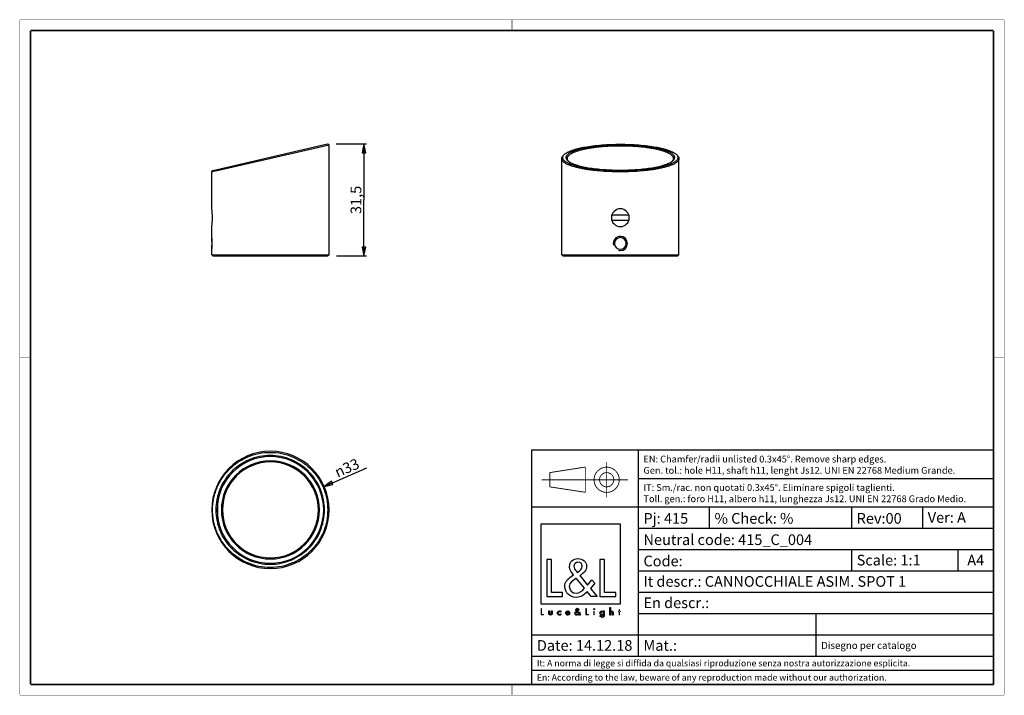
# Paper-space layout 'Foglio 1' of a CAD drawing. Extents: x 10 to 287, y 10 to 200.
import ezdxf

# ---------------------------------------------------------------- set-up
doc = ezdxf.new("R2010")
doc.units = 0
doc.header["$LTSCALE"] = 16.335
doc.linetypes.add('CENTER', pattern=[0.6, 0.375, -0.075, 0.075, -0.075])
doc.layers.get('0').update_dxf_attribs({"linetype": 'CONTINUOUS'})
for name, color, linetype in [('02___PRT_ALL_AXES', 7, 'CONTINUOUS'), ('7_ALL_FEATURES', 7, 'CONTINUOUS'), ('9_SOLID', 7, 'CONTINUOUS'), ('DEFAULT_1', 7, 'CENTER')]:
    doc.layers.add(name, color=color, linetype=linetype)
doc.styles.get("Standard").update_dxf_attribs({"font": 'arial.ttf'})
doc.styles.add('TEXTSTYLE_2', font='gdt', dxfattribs={"width": 0.85})
doc.styles.add('TEXTSTYLE_4', font='txt', dxfattribs={"width": 0.85})
doc.dimstyles.new('DIMSTYLE_1', dxfattribs={"dimtxt": 3, "dimasz": 2.5, "dimexe": 0.75, "dimexo": 0.75, "dimtad": 1, "dimdsep": 46, "dimtxsty": 'STANDARD', "dimblk": 'CLOSED', "dimblk1": 'CLOSED', "dimblk2": 'CLOSED', "dimcen": 0.09, "dimazin": 2, "dimtp": 0.3, "dimtm": 0.3, "dimtfac": 1, "dimtmove": 0, "dimatfit": 3, "dimldrblk": 'CLOSED', "dimfxl": 1, "dimtolj": 1, "dimarcsym": 0})
doc.dimstyles.new('DIMSTYLE_2', dxfattribs={"dimtxt": 3, "dimasz": 2.5, "dimexe": 0.75, "dimexo": 0.75, "dimgap": 0.75, "dimtad": 1, "dimdsep": 46, "dimtxsty": 'STANDARD', "dimblk": 'CLOSED', "dimblk1": 'CLOSED', "dimblk2": 'CLOSED', "dimcen": 0.09, "dimazin": 2, "dimtp": 0.3, "dimtm": 0.3, "dimtfac": 1, "dimtofl": 0, "dimtmove": 0, "dimatfit": 3, "dimldrblk": 'CLOSED', "dimfxl": 1, "dimtolj": 1, "dimarcsym": 0})

# ---------------------------------------------------------------- blocks, each defined once
blk = doc.blocks.new('_CLOSED')
at = {"color": 0, "linetype": 'ByBlock'}
for p, q in [((0, 0), (-1, 0.2)), ((-1, 0.2), (-1, -0.2)), ((-1, -0.2), (0, 0)), ((-1, 0), (0, 0))]:
    blk.add_line(p, q, dxfattribs=at)
blk = doc.blocks.new('*D1')
at = {"color": 2, "linetype": 'Continuous'}
blk.add_line((95.63, 68.71), (107.65, 73.96), dxfattribs=at)
at = {"color": 2, "linetype": 'Continuous', "xscale": 2.5, "yscale": 2.5, "zscale": 2.5, "rotation": 203.5650278767}
blk.add_blockref('_CLOSED', (95.63, 68.71), dxfattribs=at)
at = {"color": 2, "linetype": 'Continuous', "insert": (98.22, 73.93), "char_height": 3, "width": 8.6617, "attachment_point": 1, "rotation": 23.565, "style": 'TEXTSTYLE_2'}
blk.add_mtext('{\\Fgdt;n}\\Farial.ttf;33', dxfattribs=at)
blk = doc.blocks.new('*D2')
at = {"color": 2, "linetype": 'Continuous'}
for p, q in [((99.01, 165.09), (107.59, 165.09)), ((106.84, 165.09), (106.84, 149.34)), ((106.84, 133.59), (106.84, 149.34)), ((99.13, 133.59), (107.59, 133.59))]:
    blk.add_line(p, q, dxfattribs=at)
at = {"color": 2, "linetype": 'Continuous', "xscale": 2.5, "yscale": 2.5, "zscale": 2.5}
for p, rotation in [((106.84, 165.09), 90), ((106.84, 133.59), 270)]:
    blk.add_blockref('_CLOSED', p, dxfattribs=dict(at, rotation=rotation))
at = {"color": 2, "linetype": 'Continuous', "insert": (103.09, 149.34), "char_height": 3, "width": 8.1524, "attachment_point": 2, "rotation": 90}
blk.add_mtext('31,5', dxfattribs=at)
blk = doc.blocks.new('PROIEZIONE_EU_BL0', base_point=(169.01, 70.61))
at = {"color": 7, "linetype": 'Continuous', "const_width": 0.25}
for points in [[(159.13, 72.61), (169.13, 74.18)], [(159.14, 68.6), (159.13, 72.61)], [(169.13, 74.18), (169.13, 67.08)], [(169.13, 67.08), (159.14, 68.6)]]:
    blk.add_lwpolyline(points, dxfattribs=at)
for points in [[(171.59, 70.59, 1), (178.69, 70.59, 1)], [(173.14, 70.61, 1), (177.15, 70.61, 1)]]:
    blk.add_lwpolyline(points, format="xyb", close=True, dxfattribs=at)
at = {"layer": 'DEFAULT_1', "color": 7, "linetype": 'CENTER', "const_width": 0.25}
for points in [[(175.13, 75.61), (175.13, 65.61)], [(181.13, 70.61), (156.88, 70.61)]]:
    blk.add_lwpolyline(points, dxfattribs=at)
blk = doc.blocks.new('LOGO2_BL1', base_point=(167.83, 44.98))
at = {"color": 7, "linetype": 'Continuous'}
for p, q in [((179.04, 58.11), (156.63, 58.11)), ((156.63, 58.11), (156.63, 35.69)), ((179.04, 35.69), (179.04, 58.11)), ((159.58, 48.18), (158.27, 48.18)), ((158.27, 48.18), (158.27, 37.72)), ((159.58, 38.91), (159.58, 48.18)), ((174.51, 48.18), (173.21, 48.18)), ((173.21, 48.18), (173.21, 37.72)), ((174.51, 38.91), (174.51, 48.18)), ((162.75, 38.91), (159.58, 38.91)), ((162.75, 37.72), (162.75, 38.91)), ((177.69, 38.91), (174.51, 38.91)), ((177.69, 37.72), (177.69, 38.91)), ((158.27, 37.72), (162.75, 37.72)), ((173.21, 37.72), (177.69, 37.72)), ((156.63, 35.69), (179.04, 35.69))]:
    blk.add_line(p, q, dxfattribs=at)
at = {"color": 7, "linetype": 'Continuous', "const_width": 0.2}
for points in [[(156.63, 34.38), (156.63, 32.52)], [(156.86, 34.38), (156.63, 34.38)], [(156.86, 32.73), (156.86, 34.38)], [(169.46, 34.38), (169.23, 34.38)], [(169.23, 34.38), (169.23, 32.52)], [(169.46, 32.73), (169.46, 34.38)], [(171.7, 33.67), (171.48, 33.67)], [(171.48, 33.67), (171.48, 32.52)], [(171.7, 32.52), (171.7, 33.67)], [(178.59, 33.67), (178.47, 33.67)], [(178.47, 33.67), (178.47, 33.47)], [(178.47, 33.47), (178.59, 33.47)], [(178.81, 34.11), (178.59, 34.11)], [(178.59, 34.11), (178.59, 33.67)], [(178.59, 33.47), (178.59, 32.52)], [(178.81, 33.67), (178.81, 34.11)], [(179.03, 33.67), (178.81, 33.67)], [(178.81, 33.47), (179.03, 33.47)], [(178.81, 32.52), (178.81, 33.47)], [(179.03, 33.47), (179.03, 33.67)], [(156.63, 32.52), (157.42, 32.52)], [(157.42, 32.73), (156.86, 32.73)], [(157.42, 32.52), (157.42, 32.73)], [(169.23, 32.52), (170.03, 32.52)], [(170.03, 32.73), (169.46, 32.73)], [(170.03, 32.52), (170.03, 32.73)], [(171.48, 32.52), (171.7, 32.52)], [(178.59, 32.52), (178.81, 32.52)]]:
    blk.add_lwpolyline(points, dxfattribs=at)
at = {"color": 7, "linetype": 'Continuous'}
for points, knots in [([(170.82, 37.72), (170.82, 37.72), (172.43, 37.72), (172.43, 37.72), (172.43, 37.72), (170.56, 40.04), (170.56, 40.04), (170.56, 40.04), (171.84, 41.53), (171.84, 41.53), (171.84, 41.53), (171, 42.4), (171, 42.4), (171, 42.4), (169.78, 40.98), (169.78, 40.98), (169.78, 40.98), (167.61, 43.62), (167.61, 43.62), (168.48, 44.25), (169.51, 45.04), (169.51, 46.22), (169.51, 47.6), (168.37, 48.4), (167.09, 48.4), (165.72, 48.4), (164.68, 47.56), (164.68, 46.11), (164.68, 45.23), (165.23, 44.45), (165.83, 43.82), (165.83, 43.82), (165.18, 43.35), (165.18, 43.35), (164.18, 42.63), (163.35, 41.91), (163.35, 40.58), (163.35, 38.77), (164.8, 37.5), (166.55, 37.5), (167.79, 37.5), (168.9, 38.21), (169.69, 39.13), (169.69, 39.13), (170.82, 37.72), (170.82, 37.72)], [0, 0, 0, 0, 1, 1, 1, 2, 2, 2, 3, 3, 3, 4, 4, 4, 5, 5, 5, 6, 6, 6, 7, 7, 7, 8, 8, 8, 9, 9, 9, 10, 10, 10, 11, 11, 11, 12, 12, 12, 13, 13, 13, 14, 14, 14, 15, 15, 15, 15]), ([(166.87, 44.52), (166.87, 44.52), (166.52, 44.96), (166.52, 44.96), (166.22, 45.35), (165.9, 45.74), (165.9, 46.27), (165.9, 46.93), (166.44, 47.38), (167.06, 47.38), (167.76, 47.38), (168.28, 46.97), (168.28, 46.24), (168.28, 45.47), (167.56, 45.04), (167.04, 44.63), (167.04, 44.63), (166.87, 44.52), (166.87, 44.52)], [0, 0, 0, 0, 1, 1, 1, 2, 2, 2, 3, 3, 3, 4, 4, 4, 5, 5, 5, 6, 6, 6, 6]), ([(166.59, 42.88), (166.59, 42.88), (168.91, 40.05), (168.91, 40.05), (168.26, 39.4), (167.48, 38.66), (166.51, 38.66), (165.51, 38.66), (164.57, 39.59), (164.57, 40.59), (164.57, 41.59), (165.75, 42.3), (166.47, 42.8), (166.47, 42.8), (166.59, 42.88), (166.59, 42.88)], [0, 0, 0, 0, 1, 1, 1, 2, 2, 2, 3, 3, 3, 4, 4, 4, 5, 5, 5, 5]), ([(158.82, 33.67), (158.82, 33.67), (158.82, 33.01), (158.82, 33.01), (158.82, 32.7), (158.97, 32.48), (159.31, 32.48), (159.65, 32.48), (159.8, 32.7), (159.8, 33.01), (159.8, 33.01), (159.8, 33.67), (159.8, 33.67), (159.8, 33.67), (159.57, 33.67), (159.57, 33.67), (159.57, 33.67), (159.57, 33.04), (159.57, 33.04), (159.57, 32.85), (159.53, 32.69), (159.31, 32.69), (159.09, 32.69), (159.04, 32.85), (159.04, 33.04), (159.04, 33.04), (159.04, 33.67), (159.04, 33.67), (159.04, 33.67), (158.82, 33.67), (158.82, 33.67)], [0, 0, 0, 0, 1, 1, 1, 2, 2, 2, 3, 3, 3, 4, 4, 4, 5, 5, 5, 6, 6, 6, 7, 7, 7, 8, 8, 8, 9, 9, 9, 10, 10, 10, 10]), ([(162.22, 33.63), (162.13, 33.68), (162.02, 33.71), (161.91, 33.71), (161.56, 33.71), (161.28, 33.44), (161.28, 33.09), (161.28, 32.74), (161.56, 32.48), (161.9, 32.48), (162.02, 32.48), (162.12, 32.5), (162.22, 32.56), (162.22, 32.56), (162.22, 32.84), (162.22, 32.84), (162.14, 32.75), (162.03, 32.69), (161.9, 32.69), (161.67, 32.69), (161.5, 32.86), (161.5, 33.1), (161.5, 33.31), (161.67, 33.5), (161.89, 33.5), (162.02, 33.5), (162.13, 33.45), (162.22, 33.35), (162.22, 33.35), (162.22, 33.63), (162.22, 33.63)], [0, 0, 0, 0, 1, 1, 1, 2, 2, 2, 3, 3, 3, 4, 4, 4, 5, 5, 5, 6, 6, 6, 7, 7, 7, 8, 8, 8, 9, 9, 9, 10, 10, 10, 10]), ([(164.75, 33.06), (164.75, 33.06), (164.75, 33.09), (164.75, 33.09), (164.75, 33.44), (164.58, 33.71), (164.21, 33.71), (163.84, 33.71), (163.65, 33.44), (163.65, 33.09), (163.65, 32.75), (163.86, 32.48), (164.22, 32.48), (164.44, 32.48), (164.64, 32.6), (164.75, 32.8), (164.75, 32.8), (164.56, 32.9), (164.56, 32.9), (164.48, 32.76), (164.39, 32.68), (164.22, 32.68), (164.01, 32.68), (163.87, 32.86), (163.87, 33.06), (163.87, 33.06), (164.75, 33.06), (164.75, 33.06)], [0, 0, 0, 0, 1, 1, 1, 2, 2, 2, 3, 3, 3, 4, 4, 4, 5, 5, 5, 6, 6, 6, 7, 7, 7, 8, 8, 8, 9, 9, 9, 9]), ([(163.88, 33.23), (163.91, 33.39), (164.04, 33.51), (164.21, 33.51), (164.39, 33.51), (164.5, 33.4), (164.53, 33.23), (164.53, 33.23), (163.88, 33.23), (163.88, 33.23)], [0, 0, 0, 0, 1, 1, 1, 2, 2, 2, 3, 3, 3, 3]), ([(167.53, 32.52), (167.53, 32.52), (167.81, 32.52), (167.81, 32.52), (167.81, 32.52), (167.48, 32.93), (167.48, 32.93), (167.48, 32.93), (167.71, 33.2), (167.71, 33.2), (167.71, 33.2), (167.56, 33.35), (167.56, 33.35), (167.56, 33.35), (167.34, 33.1), (167.34, 33.1), (167.34, 33.1), (166.95, 33.57), (166.95, 33.57), (167.11, 33.68), (167.29, 33.82), (167.29, 34.03), (167.29, 34.27), (167.09, 34.42), (166.86, 34.42), (166.62, 34.42), (166.44, 34.27), (166.44, 34.01), (166.44, 33.85), (166.53, 33.71), (166.64, 33.6), (166.64, 33.6), (166.52, 33.52), (166.52, 33.52), (166.35, 33.39), (166.2, 33.26), (166.2, 33.03), (166.2, 32.71), (166.46, 32.48), (166.77, 32.48), (166.99, 32.48), (167.18, 32.61), (167.32, 32.77), (167.32, 32.77), (167.53, 32.52), (167.53, 32.52)], [0, 0, 0, 0, 1, 1, 1, 2, 2, 2, 3, 3, 3, 4, 4, 4, 5, 5, 5, 6, 6, 6, 7, 7, 7, 8, 8, 8, 9, 9, 9, 10, 10, 10, 11, 11, 11, 12, 12, 12, 13, 13, 13, 14, 14, 14, 15, 15, 15, 15]), ([(166.77, 33.44), (166.77, 33.44), (167.19, 32.93), (167.19, 32.93), (167.07, 32.82), (166.93, 32.69), (166.76, 32.69), (166.58, 32.69), (166.42, 32.85), (166.42, 33.03), (166.42, 33.21), (166.63, 33.33), (166.75, 33.42), (166.75, 33.42), (166.77, 33.44), (166.77, 33.44)], [0, 0, 0, 0, 1, 1, 1, 2, 2, 2, 3, 3, 3, 4, 4, 4, 5, 5, 5, 5]), ([(166.82, 33.73), (166.82, 33.73), (166.76, 33.81), (166.76, 33.81), (166.71, 33.87), (166.65, 33.94), (166.65, 34.04), (166.65, 34.16), (166.75, 34.23), (166.86, 34.23), (166.98, 34.23), (167.08, 34.16), (167.08, 34.03), (167.08, 33.9), (166.95, 33.82), (166.85, 33.75), (166.85, 33.75), (166.82, 33.73), (166.82, 33.73)], [0, 0, 0, 0, 1, 1, 1, 2, 2, 2, 3, 3, 3, 4, 4, 4, 5, 5, 5, 6, 6, 6, 6]), ([(171.59, 34.35), (171.51, 34.35), (171.44, 34.29), (171.44, 34.2), (171.44, 34.12), (171.51, 34.05), (171.59, 34.05), (171.68, 34.05), (171.75, 34.12), (171.75, 34.2), (171.75, 34.29), (171.68, 34.35), (171.59, 34.35)], [0, 0, 0, 0, 1, 1, 1, 2, 2, 2, 3, 3, 3, 4, 4, 4, 4]), ([(174.42, 33.67), (174.42, 33.67), (174.2, 33.67), (174.2, 33.67), (174.2, 33.67), (174.2, 33.48), (174.2, 33.48), (174.2, 33.48), (174.19, 33.48), (174.19, 33.48), (174.1, 33.62), (173.96, 33.71), (173.79, 33.71), (173.46, 33.71), (173.25, 33.42), (173.25, 33.1), (173.25, 32.77), (173.45, 32.48), (173.8, 32.48), (173.96, 32.48), (174.1, 32.57), (174.19, 32.7), (174.19, 32.7), (174.2, 32.7), (174.2, 32.7), (174.2, 32.7), (174.2, 32.48), (174.2, 32.48), (174.2, 32.24), (174.14, 32.06), (173.87, 32.06), (173.67, 32.06), (173.52, 32.18), (173.52, 32.38), (173.52, 32.38), (173.3, 32.38), (173.3, 32.38), (173.31, 32.06), (173.54, 31.86), (173.86, 31.86), (174.31, 31.86), (174.42, 32.15), (174.42, 32.54), (174.42, 32.54), (174.42, 33.67), (174.42, 33.67)], [0, 0, 0, 0, 1, 1, 1, 2, 2, 2, 3, 3, 3, 4, 4, 4, 5, 5, 5, 6, 6, 6, 7, 7, 7, 8, 8, 8, 9, 9, 9, 10, 10, 10, 11, 11, 11, 12, 12, 12, 13, 13, 13, 14, 14, 14, 15, 15, 15, 15]), ([(173.84, 32.68), (173.6, 32.68), (173.47, 32.88), (173.47, 33.1), (173.47, 33.31), (173.61, 33.51), (173.84, 33.51), (174.07, 33.51), (174.21, 33.32), (174.21, 33.1), (174.21, 32.87), (174.08, 32.68), (173.84, 32.68)], [0, 0, 0, 0, 1, 1, 1, 2, 2, 2, 3, 3, 3, 4, 4, 4, 4]), ([(175.99, 34.66), (175.99, 34.66), (175.99, 32.52), (175.99, 32.52), (175.99, 32.52), (176.21, 32.52), (176.21, 32.52), (176.21, 32.52), (176.21, 33.05), (176.21, 33.05), (176.21, 33.26), (176.21, 33.51), (176.49, 33.51), (176.72, 33.51), (176.75, 33.38), (176.75, 33.18), (176.75, 33.18), (176.75, 32.52), (176.75, 32.52), (176.75, 32.52), (176.97, 32.52), (176.97, 32.52), (176.97, 32.52), (176.97, 33.21), (176.97, 33.21), (176.97, 33.49), (176.89, 33.71), (176.56, 33.71), (176.42, 33.71), (176.28, 33.64), (176.21, 33.52), (176.21, 33.52), (176.21, 33.52), (176.21, 33.52), (176.21, 33.52), (176.21, 34.66), (176.21, 34.66), (176.21, 34.66), (175.99, 34.66), (175.99, 34.66)], [0, 0, 0, 0, 1, 1, 1, 2, 2, 2, 3, 3, 3, 4, 4, 4, 5, 5, 5, 6, 6, 6, 7, 7, 7, 8, 8, 8, 9, 9, 9, 10, 10, 10, 11, 11, 11, 12, 12, 12, 13, 13, 13, 13])]:
    blk.add_open_spline(points, degree=3, knots=knots, dxfattribs=at)

psp = doc.layouts.new('Foglio 1')

# ---------------------------------------------------------------- linework, layer by layer
at = {"color": 2, "linetype": 'Continuous'}
for p, q in [((64.008, 139.086), (64.008, 139.086)), ((64.008, 139.086), (64.008, 139.086)), ((64.008, 135.086), (64.008, 135.086)), ((64.008, 135.086), (64.008, 135.086)), ((154.007, 78.984), (284.007, 78.984)), ((154.007, 78.984), (154.007, 12.984)), ((184.007, 78.984), (184.007, 20.984)), ((284.007, 78.984), (284.007, 12.984)), ((184.007, 70.984), (284.007, 70.984)), ((154.007, 62.984), (284.007, 62.984)), ((204.007, 62.984), (204.007, 56.984)), ((244.007, 62.984), (244.007, 56.984)), ((264.007, 62.984), (264.007, 56.984)), ((184.007, 56.984), (284.007, 56.984)), ((184.007, 50.984), (284.007, 50.984)), ((244.007, 50.984), (244.007, 44.984)), ((274.007, 50.984), (274.007, 44.984)), ((184.007, 44.984), (284.007, 44.984)), ((184.007, 38.984), (284.007, 38.984)), ((184.007, 32.984), (284.007, 32.984)), ((234.007, 32.984), (234.007, 20.984)), ((154.007, 26.984), (284.007, 26.984)), ((154.007, 20.984), (284.007, 20.984)), ((154.007, 16.984), (284.007, 16.984)), ((154.007, 12.984), (284.007, 12.984))]:
    psp.add_line(p, q, dxfattribs=at)
at = {"color": 7, "linetype": 'Continuous'}
for points, const_width in [([(10, 200), (287, 200)], 0.1), ([(10, 10), (10, 200)], 0.1), ([(148.5, 197), (148.5, 200)], 0.1), ([(287, 10), (287, 200)], 0.1), ([(13, 13), (13, 197)], 0.5), ([(13, 197), (284, 197)], 0.5), ([(284, 13), (284, 197)], 0.5), ([(13, 105), (10, 105)], 0.1), ([(284, 105), (287, 105)], 0.1), ([(13, 13), (284, 13)], 0.5), ([(148.5, 13), (148.5, 10)], 0.1), ([(10, 10), (287, 10)], 0.1)]:
    psp.add_lwpolyline(points, dxfattribs=dict(at, const_width=const_width))
at = {"color": 2, "linetype": 'Continuous'}
for centre, radius, start, end in [((178.989, 137.086), 2, 90.32983, 195.02836), ((178.989, 137.086), 2, 90, 90.33167), ((178.989, 137.086), 2, 89.66171, 90), ((178.989, 137.086), 2, 270.3373, 89.66171), ((178.989, 137.088), 2.002, 255.0031, 269.65526), ((178.989, 137.086), 2, 269.66162, 270), ((178.989, 137.086), 2, 270, 270.3373)]:
    psp.add_arc(centre, radius, start, end, dxfattribs=at)
psp.add_open_spline([(64.008, 135.086), (64.008, 135.087), (64.011, 135.117), (64.027, 135.248), (64.049, 135.46), (64.075, 135.739), (64.1, 136.079), (64.119, 136.46), (64.13, 136.874), (64.13, 137.292), (64.119, 137.706), (64.1, 138.087), (64.075, 138.43), (64.05, 138.71), (64.027, 138.922), (64.011, 139.054), (64.008, 139.085), (64.008, 139.086)], degree=3, dxfattribs=at)
at = {"layer": '02___PRT_ALL_AXES', "color": 7, "linetype": 'Continuous'}
for p, q in [((162.489, 133.886), (162.489, 160.969)), ((195.489, 133.886), (195.489, 160.969)), ((176.617, 145.086), (176.604, 145.086)), ((181.361, 145.086), (176.617, 145.086)), ((181.374, 145.086), (181.361, 145.086)), ((64.008, 139.086), (64.008, 141.836)), ((176.617, 143.586), (176.604, 143.586)), ((181.361, 143.586), (176.617, 143.586)), ((181.374, 143.586), (181.361, 143.586)), ((64.008, 138.736), (64.008, 139.086)), ((65.718, 64.5), (65.698, 64.5)), ((65.758, 64.5), (65.718, 64.5)), ((65.758, 59.73), (65.758, 64.5)), ((65.718, 59.73), (65.698, 59.73)), ((65.758, 59.73), (65.718, 59.73))]:
    psp.add_line(p, q, dxfattribs=at)
for centre, radius, start, end in [((47.467, 144.318), 16.732, 0.06042, 8.65432), ((47.467, 144.353), 16.732, 351.34568, 359.93958), ((178.989, 144.336), 2.5, 90, 180), ((178.989, 144.336), 2.5, 180, 270), ((178.989, 144.336), 2.5, 0, 90), ((178.989, 144.336), 2.5, 270, 360), ((47.59, 137.086), 16.501, 354.26106, 5.73894), ((178.989, 137.086), 1.65, 90, 270), ((178.989, 137.086), 1.65, 270, 90)]:
    psp.add_arc(centre, radius, start, end, dxfattribs=at)
at = {"layer": '7_ALL_FEATURES', "color": 7, "linetype": 'Continuous'}
for p, q in [((95.74, 164.793), (65.14, 157.729)), ((97.008, 164.709), (65.479, 157.562)), ((96.64, 165.001), (95.74, 164.793)), ((97.008, 164.709), (96.64, 165.001)), ((97.008, 164.709), (96.64, 165.001)), ((97.008, 164.709), (96.64, 165.001)), ((96.64, 165.001), (96.64, 165.001)), ((97.008, 164.709), (97.008, 164.709)), ((97.008, 133.886), (97.008, 164.709)), ((65.431, 157.551), (64.008, 157.228)), ((64.24, 157.521), (64.008, 157.229)), ((64.24, 157.521), (64.008, 157.229)), ((64.008, 157.229), (64.24, 157.521)), ((64.008, 157.228), (64.008, 157.228)), ((64.008, 157.228), (64.008, 157.228)), ((64.008, 146.836), (64.008, 157.228)), ((65.14, 157.729), (64.24, 157.521)), ((64.24, 157.521), (64.24, 157.521)), ((65.479, 157.562), (65.431, 157.551)), ((64.008, 135.086), (64.008, 135.436)), ((64.008, 133.886), (64.008, 135.086)), ((64.008, 133.886), (64.308, 133.586)), ((64.008, 133.886), (97.008, 133.886)), ((64.308, 133.586), (65.208, 133.586)), ((65.208, 133.586), (95.808, 133.586)), ((95.808, 133.586), (96.708, 133.586)), ((97.008, 133.886), (96.708, 133.586)), ((162.789, 133.586), (162.489, 133.886)), ((162.489, 133.886), (178.989, 133.886)), ((162.789, 133.586), (163.689, 133.586)), ((163.689, 133.586), (178.989, 133.586)), ((178.989, 133.886), (195.489, 133.886)), ((178.989, 133.586), (194.289, 133.586)), ((194.289, 133.586), (195.189, 133.586)), ((195.189, 133.586), (195.489, 133.886))]:
    psp.add_line(p, q, dxfattribs=at)
at = {"layer": '7_ALL_FEATURES', "color": 9, "linetype": 'Continuous'}
for p, q in [((178.989, 164.501), (178.989, 164.793)), ((178.989, 157.229), (178.989, 157.521)), ((64.008, 62.115), (64.24, 62.115)), ((65.508, 62.115), (65.14, 62.115)), ((95.508, 62.115), (95.74, 62.115)), ((97.008, 62.115), (96.64, 62.115))]:
    psp.add_line(p, q, dxfattribs=at)
at = {"layer": '7_ALL_FEATURES', "color": 7, "linetype": 'Continuous'}
for centre, radius, start, end in [((165.24, 161.136), 1.287, 210.46894, 211.88706), ((166.321, 162.828), 3.258, 232.34534, 233.81513), ((191.628, 162.866), 3.306, 306.19584, 307.64499), ((192.738, 161.136), 1.287, 328.11592, 329.531), ((80.508, 62.115), 16.5, 0, 180), ((80.508, 62.115), 15, 0, 180), ((80.508, 62.115), 13.8, 0, 180), ((80.508, 62.115), 13.5, 0, 180), ((80.508, 62.115), 16.5, 180, 360), ((80.508, 62.115), 15, 180, 360), ((80.508, 62.115), 13.8, 180, 360), ((80.508, 62.115), 13.5, 180, 360)]:
    psp.add_arc(centre, radius, start, end, dxfattribs=at)
for points, knots in [([(163.204, 162.102), (163.318, 162.216), (163.591, 162.438), (164.078, 162.734), (164.671, 163.02), (165.366, 163.293), (166.157, 163.551), (167.036, 163.792), (167.998, 164.014), (169.421, 164.293), (171.352, 164.579), (173.806, 164.822), (176.375, 164.969), (178.116, 165.001), (178.989, 165.001)], [0, 0, 0, 0, 0.0296308, 0.0645625, 0.1050031, 0.1509206, 0.2021208, 0.2582944, 0.3190862, 0.384155, 0.5256501, 0.6789755, 0.8388963, 1, 1, 1, 1]), ([(178.989, 164.793), (177.889, 164.793), (176.245, 164.753), (174.075, 164.614), (172.503, 164.468), (171.005, 164.283), (169.605, 164.06), (168.321, 163.803), (167.165, 163.514), (166.153, 163.197), (165.413, 162.9), (164.908, 162.647), (164.591, 162.461), (164.319, 162.271), (164.094, 162.077), (163.917, 161.879), (163.787, 161.678), (163.708, 161.473), (163.68, 161.266), (163.706, 161.058), (163.783, 160.854), (163.909, 160.652), (164.019, 160.528), (164.081, 160.466)], [0, 0, 0, 0, 0.1920342, 0.2871357, 0.3795734, 0.467826, 0.5505802, 0.6270376, 0.6965668, 0.7584819, 0.8120912, 0.8356547, 0.8570389, 0.8762858, 0.8934863, 0.9088084, 0.9225183, 0.935017, 0.94685, 0.958667, 0.9711204, 0.984762, 1, 1, 1, 1]), ([(178.989, 164.501), (178.045, 164.501), (176.169, 164.459), (173.852, 164.302), (172.058, 164.107), (170.795, 163.934), (169.611, 163.732), (168.514, 163.505), (167.515, 163.252), (166.622, 162.978), (165.846, 162.683), (165.196, 162.371), (164.677, 162.045), (164.343, 161.749), (164.156, 161.505), (164.06, 161.328), (164.002, 161.149), (163.989, 161.028), (163.989, 160.969)], [0, 0, 0, 0, 0.1772289, 0.3520578, 0.4358632, 0.5158571, 0.5912071, 0.6614159, 0.7260423, 0.7846129, 0.8366152, 0.8817057, 0.9198167, 0.9513121, 0.9649032, 0.9773235, 0.9888893, 1, 1, 1, 1]), ([(178.989, 165.001), (179.862, 165.001), (181.603, 164.969), (184.171, 164.822), (186.626, 164.579), (188.557, 164.293), (189.98, 164.014), (190.942, 163.792), (191.821, 163.551), (192.612, 163.293), (193.307, 163.02), (193.9, 162.734), (194.387, 162.438), (194.66, 162.216), (194.774, 162.102)], [0, 0, 0, 0, 0.1610968, 0.3210144, 0.4743407, 0.6158391, 0.6809092, 0.7417018, 0.797876, 0.8490769, 0.8949951, 0.9354365, 0.9703688, 1, 1, 1, 1]), ([(193.897, 160.466), (193.959, 160.528), (194.069, 160.652), (194.195, 160.854), (194.272, 161.058), (194.298, 161.266), (194.27, 161.473), (194.191, 161.678), (194.061, 161.879), (193.884, 162.077), (193.659, 162.271), (193.387, 162.461), (193.07, 162.647), (192.565, 162.9), (191.825, 163.197), (190.813, 163.514), (189.657, 163.803), (188.372, 164.06), (186.973, 164.283), (185.475, 164.468), (183.902, 164.614), (181.733, 164.753), (180.089, 164.793), (178.989, 164.793)], [0, 0, 0, 0, 0.0152381, 0.0288799, 0.0413334, 0.0531504, 0.0649836, 0.0774824, 0.0911925, 0.1065148, 0.1237156, 0.142963, 0.1643477, 0.1879117, 0.2415221, 0.3034379, 0.3729677, 0.4494268, 0.5321838, 0.6204387, 0.7128767, 0.8079763, 1, 1, 1, 1]), ([(193.989, 160.969), (193.989, 161.028), (193.976, 161.149), (193.918, 161.328), (193.822, 161.505), (193.635, 161.749), (193.301, 162.045), (192.782, 162.371), (192.132, 162.683), (191.356, 162.978), (190.463, 163.252), (189.464, 163.505), (188.367, 163.733), (187.182, 163.934), (185.92, 164.107), (184.126, 164.302), (181.809, 164.459), (179.933, 164.501), (178.989, 164.501)], [0, 0, 0, 0, 0.0111108, 0.0226768, 0.0350971, 0.0486884, 0.0801843, 0.1182961, 0.1633875, 0.2153907, 0.2739619, 0.3385889, 0.4087992, 0.4841516, 0.5641482, 0.6479549, 0.822781, 1, 1, 1, 1]), ([(162.489, 160.969), (162.489, 161.039), (162.507, 161.183), (162.588, 161.395), (162.72, 161.603), (162.834, 161.732), (162.898, 161.796)], [0, 0, 0, 0, 0.2221468, 0.4564577, 0.7132072, 1, 1, 1, 1]), ([(178.989, 157.228), (177.952, 157.228), (175.894, 157.272), (173.351, 157.439), (171.382, 157.643), (169.994, 157.826), (168.689, 158.039), (167.479, 158.28), (166.377, 158.548), (165.393, 158.839), (164.538, 159.151), (163.916, 159.437), (163.496, 159.678), (163.232, 159.854), (163.006, 160.033), (162.82, 160.215), (162.674, 160.4), (162.568, 160.587), (162.504, 160.777), (162.489, 160.906), (162.489, 160.969)], [0, 0, 0, 0, 0.1775467, 0.3524266, 0.4363285, 0.5165371, 0.592215, 0.662772, 0.7276785, 0.7864121, 0.8384622, 0.883483, 0.9033258, 0.9214121, 0.9377958, 0.952577, 0.9659114, 0.9780286, 0.9892531, 1, 1, 1, 1]), ([(178.989, 157.521), (177.883, 157.521), (175.693, 157.572), (172.995, 157.768), (170.924, 158.009), (169.484, 158.224), (168.148, 158.472), (166.931, 158.753), (165.847, 159.062), (164.909, 159.397), (164.232, 159.706), (163.779, 159.968), (163.499, 160.16), (163.263, 160.355), (163.073, 160.553), (162.93, 160.755), (162.833, 160.96), (162.786, 161.168), (162.789, 161.377), (162.842, 161.584), (162.906, 161.715), (162.945, 161.779)], [0, 0, 0, 0, 0.1866896, 0.3695434, 0.4563865, 0.538572, 0.6152264, 0.6856744, 0.7492761, 0.8053881, 0.853546, 0.8745956, 0.8936525, 0.9107883, 0.9261378, 0.9399134, 0.9524334, 0.9641417, 0.9755868, 0.9873599, 1, 1, 1, 1]), ([(162.945, 161.779), (162.962, 161.807), (163.038, 161.922), (163.129, 162.027), (163.204, 162.102)], [0, 0, 0, 0, 0.2342765, 1, 1, 1, 1]), ([(163.989, 160.969), (163.989, 160.887), (164.015, 160.716), (164.086, 160.56), (164.131, 160.484)], [0, 0, 0, 0, 0.481831, 1, 1, 1, 1]), ([(195.033, 161.779), (195.072, 161.715), (195.136, 161.584), (195.189, 161.377), (195.192, 161.168), (195.145, 160.96), (195.048, 160.755), (194.905, 160.553), (194.715, 160.355), (194.479, 160.16), (194.199, 159.968), (193.746, 159.706), (193.069, 159.397), (192.131, 159.062), (191.047, 158.753), (189.83, 158.472), (188.495, 158.224), (187.055, 158.009), (184.983, 157.768), (182.285, 157.572), (180.095, 157.521), (178.989, 157.521)], [0, 0, 0, 0, 0.01264, 0.0244129, 0.0358579, 0.0475661, 0.060086, 0.0738613, 0.0892106, 0.1063462, 0.1254027, 0.146452, 0.1946089, 0.25072, 0.314321, 0.3847682, 0.4614211, 0.5436047, 0.6304467, 0.8133026, 1, 1, 1, 1]), ([(195.489, 160.969), (195.489, 160.906), (195.474, 160.777), (195.41, 160.587), (195.304, 160.4), (195.158, 160.215), (194.972, 160.033), (194.746, 159.854), (194.482, 159.678), (194.062, 159.437), (193.44, 159.151), (192.585, 158.839), (191.601, 158.548), (190.499, 158.28), (189.289, 158.039), (187.984, 157.826), (186.596, 157.643), (184.627, 157.439), (182.084, 157.272), (180.026, 157.228), (178.989, 157.228)], [0, 0, 0, 0, 0.0107468, 0.0219711, 0.0340882, 0.0474225, 0.0622034, 0.0785869, 0.0966728, 0.1165152, 0.1615352, 0.2135845, 0.2723174, 0.3372231, 0.4077789, 0.4834551, 0.563662, 0.6475633, 0.8224457, 1, 1, 1, 1]), ([(193.847, 160.484), (193.892, 160.56), (193.963, 160.716), (193.989, 160.887), (193.989, 160.969)], [0, 0, 0, 0, 0.5181696, 1, 1, 1, 1]), ([(194.774, 162.102), (194.8, 162.076), (194.895, 161.976), (194.98, 161.866), (195.033, 161.779)], [0, 0, 0, 0, 0.2669338, 1, 1, 1, 1]), ([(195.08, 161.796), (195.144, 161.732), (195.258, 161.603), (195.39, 161.395), (195.471, 161.183), (195.489, 161.039), (195.489, 160.969)], [0, 0, 0, 0, 0.2867929, 0.5435425, 0.7778532, 1, 1, 1, 1]), ([(164.081, 160.466), (164.1, 160.448), (164.179, 160.371), (164.264, 160.3), (164.331, 160.249)], [0, 0, 0, 0, 0.2381175, 1, 1, 1, 1]), ([(164.147, 160.457), (164.156, 160.443), (164.193, 160.386), (164.233, 160.332), (164.266, 160.293)], [0, 0, 0, 0, 0.2418567, 1, 1, 1, 1]), ([(164.398, 160.198), (164.531, 160.101), (164.833, 159.911), (165.344, 159.655), (165.941, 159.409), (166.62, 159.175), (167.375, 158.956), (168.514, 158.673), (170.093, 158.369), (172.145, 158.086), (174.356, 157.879), (176.656, 157.756), (178.21, 157.728), (178.989, 157.729)], [0, 0, 0, 0, 0.0332041, 0.0714148, 0.1146355, 0.1627151, 0.2154034, 0.2723879, 0.398162, 0.5378895, 0.6880497, 0.8437547, 1, 1, 1, 1]), ([(178.989, 157.729), (179.768, 157.728), (181.322, 157.756), (183.622, 157.879), (185.833, 158.086), (187.885, 158.369), (189.464, 158.673), (190.603, 158.956), (191.358, 159.175), (192.037, 159.409), (192.634, 159.655), (193.145, 159.911), (193.447, 160.101), (193.58, 160.198)], [0, 0, 0, 0, 0.1562543, 0.3119634, 0.4621225, 0.6018451, 0.7276161, 0.7846001, 0.8372878, 0.8853667, 0.9285866, 0.9667965, 1, 1, 1, 1]), ([(193.647, 160.249), (193.67, 160.266), (193.757, 160.335), (193.839, 160.409), (193.897, 160.466)], [0, 0, 0, 0, 0.2621981, 1, 1, 1, 1]), ([(193.712, 160.293), (193.723, 160.306), (193.765, 160.359), (193.804, 160.414), (193.831, 160.457)], [0, 0, 0, 0, 0.2585329, 1, 1, 1, 1]), ([(64.24, 62.115), (64.239, 63.137), (64.388, 64.685), (64.875, 66.695), (65.564, 68.679), (66.791, 71.032), (68.792, 73.524), (71.256, 75.59), (74.097, 77.138), (77.201, 78.098), (80.44, 78.424), (83.679, 78.098), (86.783, 77.138), (89.624, 75.59), (92.088, 73.524), (94.09, 71.032), (95.316, 68.679), (96.006, 66.695), (96.493, 64.685), (96.641, 63.137), (96.64, 62.115)], [0, 0, 0, 0, 0.0603425, 0.0910368, 0.1219708, 0.1841681, 0.2465982, 0.3094648, 0.3727698, 0.4363124, 0.4999974, 0.5636823, 0.6272249, 0.69053, 0.753397, 0.8158268, 0.8780242, 0.9089589, 0.9396542, 1, 1, 1, 1]), ([(95.74, 62.115), (95.741, 63.082), (95.6, 64.547), (95.138, 66.45), (94.484, 68.329), (93.322, 70.551), (91.43, 72.901), (89.104, 74.847), (86.425, 76.306), (83.496, 77.211), (80.44, 77.517), (77.384, 77.211), (74.455, 76.306), (71.776, 74.847), (69.45, 72.901), (67.558, 70.551), (66.396, 68.328), (65.742, 66.45), (65.28, 64.547), (65.139, 63.082), (65.14, 62.115)], [0, 0, 0, 0, 0.060452, 0.0912489, 0.1222857, 0.1845896, 0.2469294, 0.3096827, 0.3729106, 0.436376, 0.5000027, 0.5636293, 0.6270948, 0.6903227, 0.7530755, 0.8154158, 0.8777202, 0.9087563, 0.9395521, 1, 1, 1, 1]), ([(96.64, 62.115), (96.641, 61.093), (96.493, 59.546), (96.006, 57.535), (95.316, 55.551), (94.09, 53.198), (92.089, 50.706), (89.624, 48.641), (86.784, 47.092), (83.68, 46.132), (80.44, 45.807), (77.201, 46.132), (74.097, 47.092), (71.257, 48.641), (68.792, 50.706), (66.791, 53.198), (65.564, 55.551), (64.875, 57.535), (64.388, 59.546), (64.239, 61.093), (64.24, 62.115)], [0, 0, 0, 0, 0.0603425, 0.0910368, 0.1219708, 0.1841681, 0.2465982, 0.3094648, 0.3727698, 0.4363124, 0.4999974, 0.5636823, 0.6272249, 0.69053, 0.753397, 0.8158268, 0.8780242, 0.9089589, 0.9396542, 1, 1, 1, 1]), ([(65.14, 62.115), (65.139, 61.148), (65.28, 59.683), (65.742, 57.78), (66.396, 55.902), (67.558, 53.679), (69.45, 51.329), (71.776, 49.383), (74.455, 47.924), (77.384, 47.019), (80.44, 46.713), (83.497, 47.02), (86.425, 47.924), (89.104, 49.383), (91.43, 51.329), (93.322, 53.68), (94.484, 55.902), (95.138, 57.78), (95.6, 59.683), (95.741, 61.148), (95.74, 62.115)], [0, 0, 0, 0, 0.060452, 0.0912489, 0.1222857, 0.1845896, 0.2469294, 0.3096827, 0.3729106, 0.436376, 0.5000027, 0.5636293, 0.6270948, 0.6903227, 0.7530755, 0.8154158, 0.8777202, 0.9087563, 0.9395521, 1, 1, 1, 1])]:
    psp.add_open_spline(points, degree=3, knots=knots, dxfattribs=at)

# ---------------------------------------------------------------- block references
at = {"color": 2, "linetype": 'Continuous'}
for name, p in [('PROIEZIONE_EU_BL0', (169.007, 70.609)), ('LOGO2_BL1', (167.833, 44.984))]:
    psp.add_blockref(name, p, dxfattribs=at)

# ---------------------------------------------------------------- texts
at = {"layer": '9_SOLID', "color": 2, "linetype": 'Continuous', "style": 'TEXTSTYLE_4'}
for s, insert, char_height, width, attachment_point in [('EN: Chamfer/radii unlisted 0.3x45°. Remove sharp edges.\\PGen. tol.: hole H11, shaft h11, lenght Js12. UNI EN 22768 Medium Grande.', (185.495, 77.359), 1.9, 142.36429, 1), ('IT: Sm./rac. non quotati 0.3x45°. Eliminare spigoli taglienti.\\PToll. gen.: foro H11, albero h11, lunghezza Js12. UNI EN 22768 Grado Medio.', (185.495, 69.359), 1.9, 148.26786, 1), ('Pj: 415', (185.495, 61.234), 3, 21.10714, 1), ('% Check: %', (205.495, 61.234), 3, 38.03571, 1), ('Rev:00', (245.495, 61.234), 3, 19.5, 1), ('Ver: A', (265.495, 61.484), 3, 19.71429, 1), ('Neutral code: 415_C_004', (185.495, 55.234), 3, 73.71429, 1), ('Code: ', (185.495, 49.234), 3, 19.39286, 1), ('Scale: 1:1', (245.495, 49.484), 3, 27, 1), ('A4', (279.007, 49.484), 3, 7.39286, 2), ('It descr.: CANNOCCHIALE ASIM. SPOT 1', (185.495, 43.484), 3, 119.46429, 1), ('En descr.: ', (185.495, 37.484), 3, 33.96429, 1), ('Date: 14.12.18', (155.495, 25.484), 3, 42.53571, 1), ('Mat.: ', (185.495, 25.484), 3, 18.21429, 1), ('Disegno per catalogo', (235.495, 24.984), 2, 42.35714, 1), ('It: A norma di legge si diffida da qualsiasi riproduzione senza nostra autorizzazione esplicita.', (155.495, 19.884), 1.8, 175.69286, 1), ('En: According to the law, beware of any reproduction made without our authorization.', (155.495, 15.884), 1.8, 157.62857, 1)]:
    psp.add_mtext(s, dxfattribs=dict(at, insert=insert, char_height=char_height, width=width, attachment_point=attachment_point))

# ---------------------------------------------------------------- dimensions: what is measured, and where the dimension line sits
at = {"color": 2, "linetype": 'Continuous'}
dim = psp.add_linear_dim(base=(106.836, 133.586), p1=(98.264, 165.086), p2=(98.378, 133.586), angle=270, dimstyle='DIMSTYLE_2', dxfattribs=at)
dim.commit()
dim.dimension.update_dxf_attribs({"geometry": '*D2', "text_midpoint": (106.836, 149.343), "dimtype": 160})
dim = psp.add_diameter_dim_2p(p1=(95.632, 68.712), p2=(65.384, 55.519), text='%%c<>', dimstyle='DIMSTYLE_1', override={"dimpost": '<>'}, dxfattribs=at)
dim.commit()
dim.dimension.update_dxf_attribs({"geometry": '*D1', "text_midpoint": (102.785, 74.286), "dimtype": 163})

doc.saveas('drawing.dxf')
